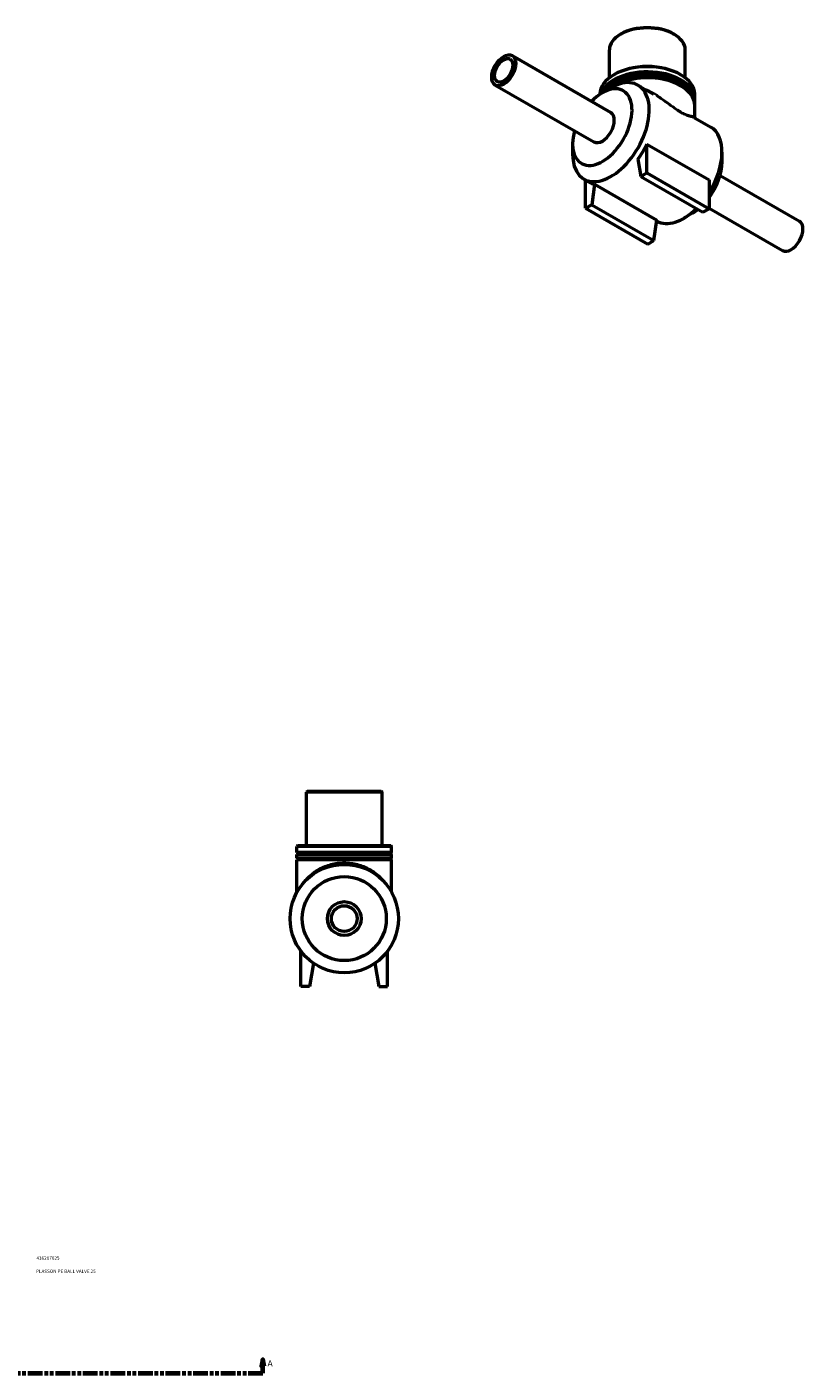
# Model space of a CAD drawing. Units: millimetres. Extents: x 0 to 1422, y -551 to 1003.
# Drawn here: x 848 to 1422, y 10 to 1003 of the extents above; entities that cross this region are included whole.
import ezdxf

# ---------------------------------------------------------------- set-up
doc = ezdxf.new("R2010")
doc.units = ezdxf.units.MM
doc.linetypes.add('DOUBLE_DASH_CHAIN', pattern=[1.2403, 0.6614, -0.0827, 0.1654, -0.0827, 0.1654, -0.0827])
for name, color, linetype, lineweight in [('Section Line (ANSI)', 7, 'DOUBLE_DASH_CHAIN', 70), ('Title (ISO)', 7, 'Continuous', 50), ('Visible (ANSI)', 7, 'Continuous', 50), ('Visible Narrow (ANSI)', 7, 'Continuous', 35)]:
    doc.layers.add(name, color=color, linetype=linetype, lineweight=lineweight)
doc.styles.add('Label Text (ANSI)', font='tahoma.ttf')
doc.styles.add('Note Text (ISO)', font='tahoma.ttf')

# ---------------------------------------------------------------- blocks, each defined once
blk = doc.blocks.new('Title Blocks ISO')
at = {"layer": 'Title (ISO)', "color": 232, "true_color": 0xca0064, "style": 'Note Text (ISO)'}
for tag, p in [('PART_NUMBER_001', (34.16, 73.13)), ('DESCRIPTION_001', (33.84, 63.4))]:
    blk.add_attdef(tag, p, '', height=2.5, dxfattribs=at)
blk = doc.blocks.new('2dTransSection0')
at = {"layer": 'Section Line (ANSI)', "linetype": 'Continuous'}
for p, q in [((400.93, 19.53), (399.93, 14.53)), ((399.93, 14.53), (401.93, 14.53)), ((400.93, 14.53), (400.93, 19.53)), ((401.93, 14.53), (400.93, 19.53)), ((400.93, 9.53), (400.93, 14.53)), ((1022.36, 19.53), (1021.36, 14.53)), ((1021.36, 14.53), (1023.36, 14.53)), ((1022.36, 14.53), (1022.36, 19.53)), ((1023.36, 14.53), (1022.36, 19.53)), ((1022.36, 9.53), (1022.36, 14.53)), ((400.93, 9.53), (411.69, 9.53)), ((1011.6, 9.53), (1022.36, 9.53))]:
    blk.add_line(p, q, dxfattribs=at)
at = {"layer": 'Section Line (ANSI)', "linetype": 'DOUBLE_DASH_CHAIN', "ltscale": 16.41185}
blk.add_line((400.93, 9.53), (1022.36, 9.53), dxfattribs=at)
at = {"layer": 'Section Line (ANSI)', "linetype": 'Continuous', "flags": 128}
for points in [[(401.93, 14.53), (400.93, 19.53), (399.93, 14.53), (401.93, 14.53)], [(1023.36, 14.53), (1022.36, 19.53), (1021.36, 14.53), (1023.36, 14.53)]]:
    blk.add_lwpolyline(points, dxfattribs=at)
at = {"layer": 'Section Line (ANSI)'}
for points in [[(401.93, 14.53), (400.93, 19.53), (399.93, 14.53), (401.93, 14.53)], [(1023.36, 14.53), (1022.36, 19.53), (1021.36, 14.53), (1023.36, 14.53)]]:
    blk.add_solid(points, dxfattribs=at)
at = {"layer": 'Section Line (ANSI)', "char_height": 4.57, "attachment_point": 7, "style": 'Label Text (ANSI)'}
for insert in [(393.57, 13.03), (1025.83, 13.03)]:
    blk.add_mtext('A', dxfattribs=dict(at, insert=insert))

msp = doc.modelspace()

# ---------------------------------------------------------------- linework, layer by layer
at = {"layer": 'Visible (ANSI)'}
for p, q in [((1286.896, 997.776), (1286.399, 997.488)), ((1325.652, 997.776), (1326.149, 997.488)), ((1278.274, 965.522), (1278.274, 986.13)), ((1334.274, 965.522), (1334.274, 986.13)), ((1206.446, 981.765), (1279.278, 939.824)), ((1281.927, 967.914), (1281.43, 967.625)), ((1330.621, 967.914), (1331.118, 967.625)), ((1193.97, 960.1), (1266.802, 918.159)), ((1272.955, 954.286), (1279.295, 957.965)), ((1299.365, 959.99), (1310.885, 953.356)), ((1271.274, 953.236), (1271.274, 953.428)), ((1341.274, 949.668), (1341.274, 953.428)), ((1341.274, 946.398), (1341.274, 948.523)), ((1341.274, 936.363), (1341.274, 945.253)), ((1341.586, 935.677), (1353.106, 929.043)), ((1251.12, 916.368), (1251.12, 909.039)), ((1305.921, 916.496), (1351.883, 890.028)), ((1305.921, 895.24), (1305.921, 916.496)), ((1299.276, 905.31), (1301.395, 892.634)), ((1361.428, 903.338), (1361.428, 910.668)), ((1301.395, 892.634), (1305.921, 895.24)), ((1305.921, 895.24), (1351.883, 868.772)), ((1259.443, 890.663), (1263.332, 888.424)), ((1260.666, 869.179), (1260.666, 889.959)), ((1267.311, 886.903), (1265.191, 871.785)), ((1267.311, 886.903), (1313.273, 860.435)), ((1301.395, 892.634), (1347.357, 866.166)), ((1351.883, 890.028), (1351.883, 868.772)), ((1359.958, 893.363), (1418.578, 859.606)), ((1265.191, 871.785), (1260.666, 869.179)), ((1260.666, 869.179), (1306.628, 842.712)), ((1265.191, 871.785), (1311.153, 845.318)), ((1339.593, 865.42), (1333.254, 861.741)), ((1351.883, 868.772), (1347.357, 866.166)), ((1351.883, 869.165), (1406.102, 837.942)), ((1311.153, 845.318), (1313.273, 860.435)), ((1313.173, 859.722), (1313.183, 859.716)), ((1306.628, 842.712), (1311.153, 845.318)), ((1055.164, 438.927), (1054.464, 438.227)), ((1054.464, 398.927), (1054.464, 438.227)), ((1110.464, 438.227), (1054.464, 438.227)), ((1055.164, 438.927), (1109.764, 438.927)), ((1109.764, 438.927), (1110.464, 438.227)), ((1110.464, 398.927), (1110.464, 438.227)), ((1048.164, 398.927), (1047.464, 398.227)), ((1047.464, 393.627), (1047.464, 398.227)), ((1117.464, 398.227), (1047.464, 398.227)), ((1048.164, 398.927), (1116.764, 398.927)), ((1116.764, 398.927), (1117.464, 398.227)), ((1117.464, 393.627), (1117.464, 398.227)), ((1117.464, 393.627), (1047.464, 393.627)), ((1117.464, 392.227), (1047.464, 392.227)), ((1047.464, 389.627), (1047.464, 392.227)), ((1117.464, 389.627), (1047.464, 389.627)), ((1117.464, 388.227), (1047.464, 388.227)), ((1047.464, 364.65), (1047.464, 388.227)), ((1117.464, 389.627), (1117.464, 392.227)), ((1117.464, 364.65), (1117.464, 388.227)), ((1050.464, 294.927), (1050.464, 320.927)), ((1114.464, 294.927), (1114.464, 320.927)), ((1059.861, 311.926), (1056.864, 294.927)), ((1105.066, 311.926), (1108.064, 294.927)), ((1056.864, 294.927), (1050.464, 294.927)), ((1108.064, 294.927), (1114.464, 294.927))]:
    msp.add_line(p, q, dxfattribs=at)
for radius in [40, 31, 12.5, 9.5]:
    msp.add_circle((1082.464, 344.927), radius, dxfattribs=at)
for centre, radius, start, end in [((1047.464, 392.927), 0.7, 270, 90), ((1047.464, 388.927), 0.7, 270, 90), ((1117.464, 392.927), 0.7, 90, 270), ((1117.464, 388.927), 0.7, 90, 270), ((1046.064, 364.65), 1.4, 331.549263, 0), ((1118.864, 364.65), 1.4, 180, 208.450737)]:
    msp.add_arc(centre, radius, start, end, dxfattribs=at)
for centre, major_axis, ratio, start_param, end_param in [((1306.274, 986.13), (-28, 0), 0.5758617, 3.1415927, 6.2831853), ((1306.274, 986.703), (-27.3, 0), 0.5758617, 3.9231383, 5.5016397), ((1306.274, 953.428), (-35, 0), 0.5758617, 3.1415927, 6.2831853), ((1306.274, 954.001), (-34.3, 0), 0.5758617, 3.9231383, 5.5016397), ((1279.404, 925.327), (19.961, 34.663), 0.5780931, 2.3542608, 7.0705172), ((1306.274, 949.668), (-35, 0), 0.5758617, 3.113195, 6.0820065), ((1306.274, 948.523), (-35, 0), 0.5758617, 3.1415927, 6.0027527), ((1306.274, 946.398), (35, 0), 0.5758617, 6.2547876, 8.9561923), ((1306.274, 945.253), (35, 0), 0.5758617, 0, 2.4910722), ((1273.04, 928.991), (15.47, 26.864), 0.5780931, 1.9858355, 7.4389424), ((1273.04, 928.991), (6.238, 10.832), 0.5780931, 3.1415927, 6.2831853), ((1333.144, 894.38), (19.961, 34.663), 0.5780931, 4.6492085, 6.2831853), ((1283.293, 923.087), (19.961, 34.663), 0.5780931, 4.5255737, 4.8523523), ((1339.508, 890.715), (-15.47, -26.864), 0.5780931, 1.3833114, 2.3542608), ((1283.293, 923.087), (-19.961, -34.663), 0.5780931, 0, 0.1829479), ((1333.144, 894.38), (-19.961, -34.663), 0.5780931, 0, 1.1219587), ((1339.508, 890.715), (-15.47, -26.864), 0.5780931, 0.7873319, 0.9765373), ((1412.34, 848.774), (6.238, 10.832), 0.5780931, 3.1415927, 6.2831853)]:
    msp.add_ellipse(centre, major_axis=major_axis, ratio=ratio, start_param=start_param, end_param=end_param, dxfattribs=at)
for major_axis in [(6.238, 10.832), (4.741, 8.233)]:
    msp.add_ellipse((1200.208, 970.933), major_axis=major_axis, ratio=0.5780931, dxfattribs=at)
msp.add_open_spline([(1341.274, 936.363), (1341.274, 936.288), (1341.285, 936.201), (1341.329, 936.036), (1341.363, 935.958), (1341.437, 935.831), (1341.476, 935.782), (1341.539, 935.714), (1341.564, 935.694), (1341.583, 935.679), (1341.587, 935.676), (1341.589, 935.675)], degree=3, knots=[20.26742267, 20.26742267, 20.26742267, 20.26742267, 20.38297252, 20.38297252, 20.49852238, 20.49852238, 20.61407224, 20.61407224, 20.7296221, 20.7296221, 20.77857904, 20.77857904, 20.77857904, 20.77857904], dxfattribs=at)
at = {"layer": 'Visible Narrow (ANSI)'}
msp.add_arc((1046.064, 364.65), 1.4, 332.9718, 358.577463, dxfattribs=at)
for points, knots in [([(1341.162, 936.608), (1341.087, 936.681), (1340.973, 936.745), (1340.531, 936.918), (1340.097, 937.012), (1338.936, 937.241), (1338.209, 937.375), (1336.648, 937.772), (1335.888, 937.994), (1334.157, 938.639), (1333.184, 939.065), (1330.598, 940.425), (1328.894, 941.507), (1325.718, 943.732), (1324.267, 944.811), (1320.824, 947.37), (1318.818, 948.859), (1314.564, 951.812), (1312.307, 953.268), (1308.556, 955.39), (1307.088, 956.149), (1305.607, 956.831)], [20.5836132, 20.5836132, 20.5836132, 20.5836132, 20.9012834, 20.9012834, 21.5261468, 21.5261468, 22.1510101, 22.1510101, 22.6151549, 22.6151549, 23.0792997, 23.0792997, 23.7409494, 23.7409494, 24.2739814, 24.2739814, 24.9942648, 24.9942648, 25.7795121, 25.7795121, 26.2750422, 26.2750422, 26.2750422, 26.2750422]), ([(1313.01, 952.088), (1314.159, 951.38), (1315.3, 950.641), (1318.524, 948.473), (1320.589, 946.988), (1324.141, 944.42), (1325.641, 943.333), (1328.929, 941.076), (1330.699, 939.963), (1333.393, 938.532), (1334.409, 938.07), (1336.222, 937.349), (1337.022, 937.085), (1338.671, 936.589), (1339.444, 936.396), (1340.511, 936.1), (1340.878, 935.987), (1341.172, 935.871)], [-25.3839006, -25.3839006, -25.3839006, -25.3839006, -24.9942648, -24.9942648, -24.2739814, -24.2739814, -23.7409494, -23.7409494, -23.0792997, -23.0792997, -22.6151549, -22.6151549, -22.1510101, -22.1510101, -21.5261468, -21.5261468, -21.0840524, -21.0840524, -21.0840524, -21.0840524]), ([(1116.972, 365.566), (1116.721, 366.02), (1116.38, 366.616), (1115.317, 368.34), (1114.488, 369.574), (1112.426, 372.243), (1111.163, 373.692), (1108.595, 376.199), (1107.368, 377.271), (1103.686, 380.084), (1100.992, 381.728), (1095.095, 384.322), (1091.916, 385.297), (1085.355, 386.357), (1081.992, 386.466), (1075.393, 385.817), (1072.171, 385.052), (1066.135, 382.837), (1063.341, 381.365), (1058.103, 377.85), (1055.745, 375.755), (1052.119, 371.841), (1050.738, 370.009), (1048.929, 367.277), (1048.337, 366.255), (1047.954, 365.564)], [23.8148855, 23.8148855, 23.8148855, 23.8148855, 24.2739814, 24.2739814, 24.9942648, 24.9942648, 25.7795121, 25.7795121, 26.3830905, 26.3830905, 27.4372792, 27.4372792, 28.441005, 28.441005, 29.4091088, 29.4091088, 30.391096, 30.391096, 31.4160206, 31.4160206, 32.5739071, 32.5739071, 33.5689891, 33.5689891, 34.2703646, 34.2703646, 34.2703646, 34.2703646])]:
    msp.add_open_spline(points, degree=3, knots=knots, dxfattribs=at)

# ---------------------------------------------------------------- block references
msp.add_blockref('Title Blocks ISO', (821, 20)).add_auto_attribs({'PART_NUMBER_001': '436207025', 'DESCRIPTION_001': 'PLASSON PE BALL VALVE 25'})
at = {"layer": 'Section Line (ANSI)'}
msp.add_blockref('2dTransSection0', (0, 0), dxfattribs=at)

doc.saveas('drawing.dxf')
